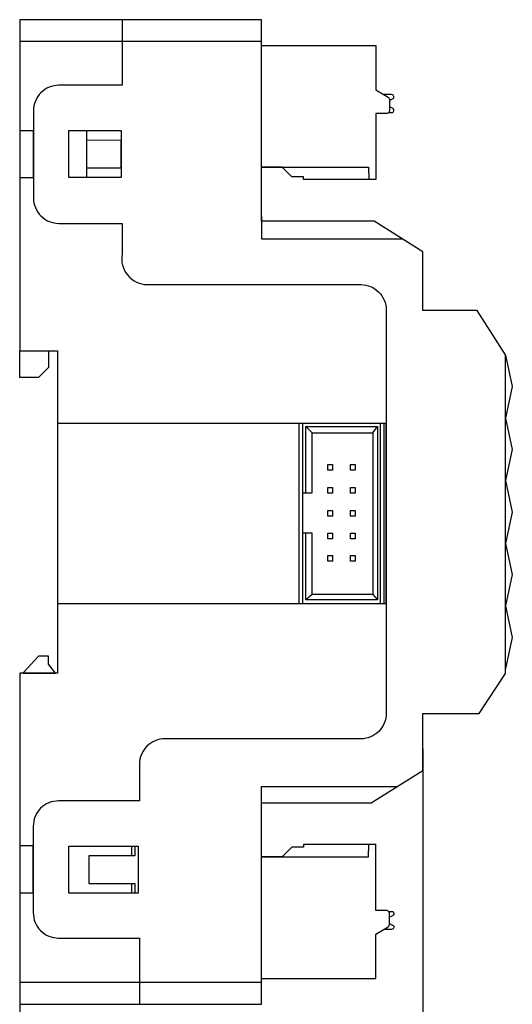
# Model space of a CAD drawing. Units: millimetres. Extents: x 2712 to 2964, y 1459 to 2004.
# Drawn here: x 2814 to 2869, y 1808 to 1918 of the extents above; entities that cross this region are included whole.
import ezdxf

# ---------------------------------------------------------------- set-up
doc = ezdxf.new("R2010")
doc.units = ezdxf.units.MM
doc.layers.add('Геометрии', color=7, linetype='Continuous')
doc.styles.get("Standard").update_dxf_attribs({"font": 'arial.ttf'})
doc.dimstyles.new('ISO-25', dxfattribs={"dimtxt": 2.5, "dimasz": 2.5, "dimexe": 1.25, "dimexo": 0.625, "dimtad": 1, "dimtxsty": 'Standard', "dimcen": 2.5, "dimadec": 0, "dimazin": 0, "dimtfac": 1, "dimtmove": 0, "dimatfit": 3, "dimfxl": 1, "dimarcsym": 0})

# ---------------------------------------------------------------- blocks, each defined once
blk = doc.blocks.new('*D2')
at = {"color": 0, "lineweight": -2, "transparency": 16777216}
for p, q in [((2859.38, 1836.6), (2859.38, 1794.11)), ((2814.38, 1809.9), (2814.38, 1794.11)), ((2816.88, 1795.36), (2856.88, 1795.36))]:
    blk.add_line(p, q, dxfattribs=at)
at = {"color": 0, "transparency": 16777216}
for points in [[(2816.88, 1795.78), (2816.88, 1794.94), (2814.38, 1795.36)], [(2856.88, 1795.78), (2856.88, 1794.94), (2859.38, 1795.36)]]:
    blk.add_solid(points, dxfattribs=at)
at = {"layer": 'Defpoints', "color": 0, "transparency": 16777216}
for p in [(2859.38, 1837.23), (2814.38, 1810.52), (2859.38, 1795.36)]:
    blk.add_point(p, dxfattribs=at)
at = {"color": 0, "transparency": 16777216, "insert": (2836.88, 1797.26), "char_height": 2.5, "attachment_point": 5}
blk.add_mtext('45', dxfattribs=at)

msp = doc.modelspace()

# ---------------------------------------------------------------- linework, layer by layer
for p, q in [((2841.383, 1915.627), (2814.383, 1915.627)), ((2847.018, 1871.922), (2846.311, 1872.612)), ((2853.816, 1871.922), (2854.324, 1872.612)), ((2845.956, 1865.234), (2845.956, 1860.693)), ((2847.018, 1853.868), (2846.311, 1853.249)), ((2853.816, 1853.868), (2854.324, 1853.249)), ((2841.383, 1810.524), (2814.383, 1810.524))]:
    msp.add_line(p, q)
for points in [[(2814.383, 1918.076), (2814.383, 1881.076), (2818.58, 1881.076), (2818.58, 1845.076), (2814.383, 1845.076), (2814.383, 1808.076), (2841.383, 1808.076), (2841.383, 1830.576), (2853.627, 1830.576), (2859.383, 1834.18), (2859.383, 1840.575), (2865.681, 1840.575), (2868.617, 1845.024), (2868.617, 1880.651), (2865.453, 1885.575), (2859.383, 1885.575), (2859.383, 1892.132), (2853.946, 1895.576), (2841.383, 1895.576), (2841.383, 1918.076), (2814.383, 1918.076)], [(2841.383, 1901.604), (2853.331, 1901.604), (2853.358, 1900.204)], [(2841.383, 1896.074), (2841.383, 1893.604), (2857.059, 1893.604)], [(2817.585, 1881.076), (2817.585, 1879.233), (2816.448, 1878.084), (2814.383, 1878.084), (2814.383, 1881.076), (2817.585, 1881.076)], [(2868.617, 1880.593), (2869.383, 1877.101), (2868.617, 1873.561), (2869.383, 1870.06), (2868.617, 1866.591), (2869.383, 1863.061), (2868.617, 1859.559), (2869.383, 1856.075), (2868.617, 1852.59), (2869.383, 1849.058), (2868.617, 1845.592)], [(2845.956, 1872.966), (2845.956, 1865.234), (2847.018, 1865.234), (2847.018, 1871.922), (2853.816, 1871.922), (2853.816, 1853.868), (2847.018, 1853.868), (2847.018, 1860.693), (2845.956, 1860.693), (2845.956, 1852.871)], [(2846.311, 1865.234), (2846.311, 1872.612), (2854.324, 1872.612), (2854.324, 1853.249), (2846.311, 1853.249), (2846.311, 1860.693)], [(2818.358, 1845.076), (2817.587, 1846.075), (2817.587, 1846.979), (2816.457, 1846.979), (2814.758, 1845.117), (2814.758, 1845.076), (2818.358, 1845.076)], [(2841.383, 1829.924), (2841.383, 1832.394), (2856.531, 1832.394)], [(2827.222, 1825.734), (2827.222, 1824.668), (2822.088, 1824.668), (2822.088, 1821.591), (2827.222, 1821.591), (2827.222, 1820.495)], [(2826.848, 1825.734), (2826.848, 1824.668)], [(2841.383, 1824.547), (2853.331, 1824.547), (2853.358, 1825.947)], [(2826.848, 1821.591), (2826.848, 1820.495)]]:
    msp.add_lwpolyline(points)
for points in [[(2825.792, 1918.076), (2825.792, 1910.743), (2818.731, 1910.743, 0.4142136), (2815.894, 1907.906), (2815.894, 1898.162, 0.4142136), (2818.731, 1895.325), (2825.792, 1895.325), (2825.792, 1891.904, 0.4614828), (2828.629, 1888.482), (2852.465, 1888.482, -0.4142136), (2855.302, 1885.645), (2855.302, 1840.575, -0.4142136), (2852.465, 1837.738), (2830.576, 1837.737, 0.4142136), (2827.739, 1834.9), (2827.739, 1830.801), (2818.707, 1830.801, 0.4142136), (2815.87, 1827.964), (2815.87, 1818.316, 0.4142136), (2818.707, 1815.479), (2827.739, 1815.479), (2827.739, 1808.076)], [(2841.383, 1915.204), (2854.158, 1915.204), (2854.158, 1910.225), (2855.508, 1909.425, -0.3139547), (2855.658, 1909.063), (2855.658, 1907.904, -0.4142136), (2855.358, 1907.604), (2854.158, 1907.604), (2854.158, 1900.204), (2846.058, 1900.204), (2846.058, 1900.504), (2844.758, 1900.504), (2843.672, 1901.604), (2841.383, 1901.604)], [(2855.658, 1909.063), (2856.013, 1909.227, 0.8039526), (2855.908, 1909.704), (2855.036, 1909.704)], [(2855.581, 1907.704), (2855.908, 1907.704, 0.8039526), (2856.013, 1908.181), (2855.658, 1908.345)], [(2841.383, 1810.947), (2854.158, 1810.947), (2854.158, 1815.926), (2855.508, 1816.727, 0.3139547), (2855.658, 1817.088), (2855.658, 1818.247, 0.4142136), (2855.358, 1818.547), (2854.158, 1818.547), (2854.158, 1825.947), (2846.058, 1825.947), (2846.058, 1825.647), (2844.758, 1825.647), (2843.672, 1824.547), (2841.383, 1824.547)], [(2855.581, 1818.447), (2855.908, 1818.447, -0.8039526), (2856.013, 1817.97), (2855.658, 1817.806)], [(2855.658, 1817.088), (2856.013, 1816.924, -0.8039526), (2855.908, 1816.447), (2855.036, 1816.447)]]:
    msp.add_lwpolyline(points, format="xyb")
for points in [[(2814.383, 1900.442), (2815.894, 1900.442), (2815.894, 1905.662), (2814.383, 1905.662)], [(2819.843, 1905.689), (2825.712, 1905.689), (2825.712, 1900.451), (2819.843, 1900.451)], [(2819.843, 1905.689), (2821.836, 1905.689), (2821.836, 1900.451), (2819.843, 1900.451)], [(2825.712, 1904.601), (2821.836, 1904.583), (2821.836, 1901.521), (2825.712, 1901.539)], [(2818.58, 1852.871), (2855.302, 1852.871), (2855.302, 1872.966), (2818.58, 1872.966)], [(2855.302, 1872.966), (2845.55, 1872.966), (2845.55, 1852.871), (2855.302, 1852.871)], [(2854.636, 1852.871), (2855.073, 1852.871), (2855.073, 1872.966), (2854.636, 1872.966)], [(2848.761, 1868.38), (2849.284, 1868.38), (2849.284, 1867.747), (2848.761, 1867.747)], [(2851.304, 1868.38), (2851.827, 1868.38), (2851.827, 1867.747), (2851.304, 1867.747)], [(2848.761, 1865.811), (2849.284, 1865.811), (2849.284, 1865.178), (2848.761, 1865.178)], [(2851.304, 1865.811), (2851.827, 1865.811), (2851.827, 1865.178), (2851.304, 1865.178)], [(2848.761, 1863.253), (2849.284, 1863.253), (2849.284, 1862.62), (2848.761, 1862.62)], [(2851.304, 1863.253), (2851.827, 1863.253), (2851.827, 1862.62), (2851.304, 1862.62)], [(2848.761, 1860.728), (2849.284, 1860.728), (2849.284, 1860.094), (2848.761, 1860.094)], [(2851.304, 1860.728), (2851.827, 1860.728), (2851.827, 1860.094), (2851.304, 1860.094)], [(2848.761, 1858.23), (2849.284, 1858.23), (2849.284, 1857.596), (2848.761, 1857.596)], [(2851.304, 1858.23), (2851.827, 1858.23), (2851.827, 1857.596), (2851.304, 1857.596)], [(2814.359, 1820.548), (2815.87, 1820.548), (2815.87, 1825.768), (2814.359, 1825.768)], [(2819.843, 1825.734), (2827.594, 1825.734), (2827.594, 1820.495), (2819.843, 1820.495)]]:
    msp.add_lwpolyline(points, close=True)
at = {"layer": 'Геометрии', "linetype": 'Continuous', "lineweight": 18}
for p, q in [((2853.358, 1900.204), (2846.058, 1900.204)), ((2853.358, 1825.947), (2846.058, 1825.947))]:
    msp.add_line(p, q, dxfattribs=at)

# ---------------------------------------------------------------- dimensions: what is measured, and where the dimension line sits
dim = msp.add_linear_dim(base=(2859.383, 1795.359), p1=(2814.383, 1810.524), p2=(2859.383, 1837.229), dimstyle='ISO-25')
dim.commit()
dim.dimension.update_dxf_attribs({"geometry": '*D2', "text_midpoint": (2836.883, 1797.255)})

doc.saveas('drawing.dxf')
